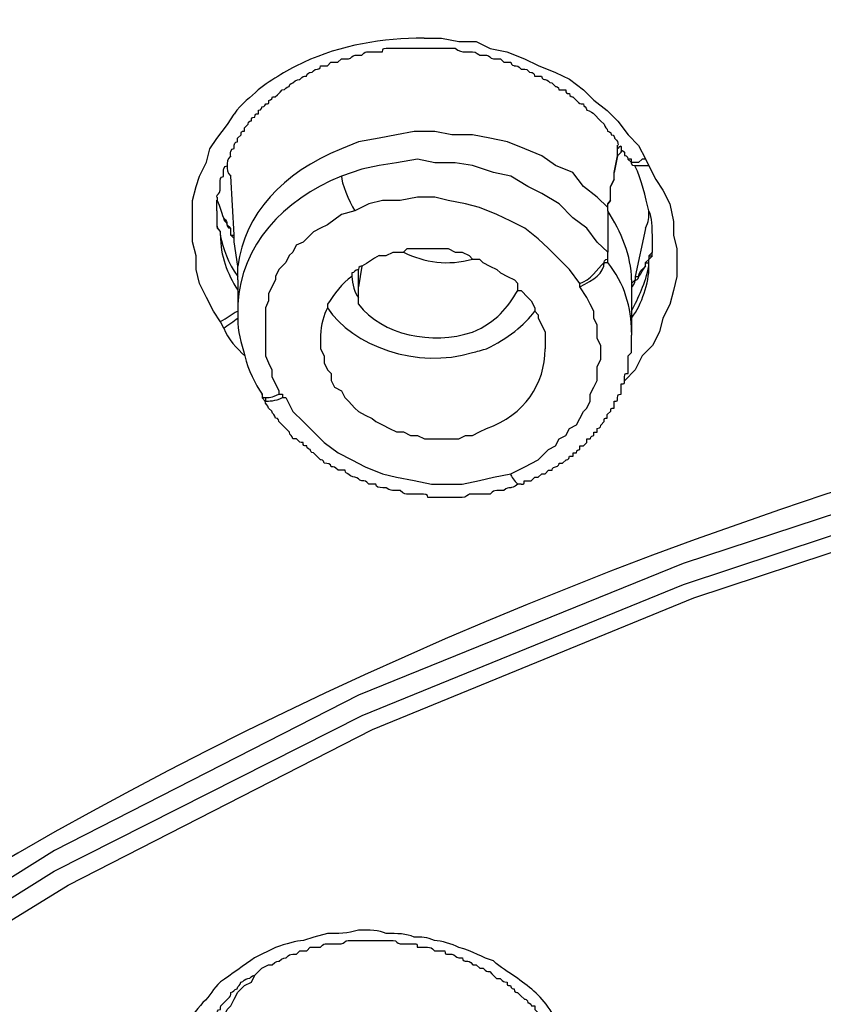
# Model space of a CAD drawing. Units: inches. Extents: x -513 to 1301, y -1455 to 990.
# Drawn here: x -92 to -84, y 157 to 167 of the extents above; entities that cross this region are included whole.
import ezdxf

# ---------------------------------------------------------------- set-up
doc = ezdxf.new("R2010")
doc.units = ezdxf.units.IN
doc.header["$MEASUREMENT"] = 0
doc.layers.add('Layer 1', color=7, linetype='Continuous')

msp = doc.modelspace()

# ---------------------------------------------------------------- linework, layer by layer
at = {"layer": 'Layer 1', "lineweight": 25}
for points in [[(-87.609, 166.385), (-87.432, 166.385), (-87.255, 166.35), (-87.078, 166.35), (-86.937, 166.279), (-86.765, 166.244), (-86.588, 166.173), (-86.447, 166.107), (-86.27, 166.036), (-86.128, 165.966), (-85.987, 165.859), (-85.881, 165.753), (-85.744, 165.647), (-85.638, 165.541), (-85.532, 165.4), (-85.426, 165.293), (-85.355, 165.157)], [(-89.681, 163.499), (-89.752, 163.605), (-89.823, 163.747), (-89.894, 163.888), (-89.929, 164.03), (-89.929, 164.171), (-89.964, 164.313), (-89.964, 164.449), (-89.964, 164.591), (-89.964, 164.732), (-89.929, 164.874), (-89.894, 164.98), (-89.823, 165.121), (-89.787, 165.258), (-89.717, 165.364), (-89.61, 165.506), (-89.54, 165.612)], [(-85.74, 164.662), (-85.846, 164.768), (-85.988, 164.875), (-86.094, 165.016), (-86.271, 165.087), (-86.412, 165.188), (-86.584, 165.259), (-86.761, 165.33), (-86.938, 165.365), (-87.115, 165.4), (-87.327, 165.4), (-87.499, 165.436), (-87.711, 165.436), (-87.888, 165.4), (-88.065, 165.365), (-88.277, 165.33), (-88.449, 165.259)], [(-85.74, 164.627), (-85.74, 164.662), (-85.74, 164.698), (-85.71, 164.733), (-85.71, 164.875), (-85.674, 164.945), (-85.674, 165.016), (-85.639, 165.188), (-85.639, 165.259), (-85.639, 165.294)], [(-85.604, 165.259), (-85.604, 165.223), (-85.639, 165.188), (-85.674, 165.016)], [(-85.74, 164.172), (-85.74, 164.207), (-85.846, 164.309), (-85.952, 164.45), (-86.094, 164.556), (-86.235, 164.698), (-86.412, 164.804), (-86.554, 164.875), (-86.726, 164.981), (-86.903, 165.016), (-87.115, 165.087), (-87.292, 165.117), (-87.499, 165.117), (-87.676, 165.152), (-87.888, 165.117), (-88.065, 165.087), (-88.242, 165.051), (-88.449, 164.981)], [(-85.32, 165.086), (-85.249, 164.945), (-85.178, 164.838), (-85.107, 164.697), (-85.072, 164.52), (-85.072, 164.379), (-85.037, 164.242), (-85.037, 164.101), (-85.037, 163.959), (-85.072, 163.817), (-85.107, 163.676), (-85.178, 163.535), (-85.214, 163.398), (-85.284, 163.257), (-85.39, 163.151), (-85.461, 163.009), (-85.567, 162.903)], [(-85.498, 165.119), (-85.534, 165.154)], [(-85.355, 165.154), (-85.391, 165.154), (-85.426, 165.119), (-85.461, 165.119), (-85.497, 165.119), (-85.497, 165.154), (-85.532, 165.154)], [(-85.32, 165.084), (-85.355, 165.084), (-85.391, 165.084), (-85.426, 165.084), (-85.461, 165.084)], [(-85.355, 165.157), (-85.32, 165.086)], [(-89.505, 163.924), (-89.505, 163.959), (-89.505, 164.065), (-89.54, 164.313), (-89.54, 164.348), (-89.54, 164.383), (-89.576, 164.98)], [(-85.674, 164.945), (-85.71, 164.875)], [(-89.718, 164.629), (-89.718, 164.664), (-89.718, 164.735)], [(-86.023, 163.889), (-86.129, 164.031), (-86.235, 164.137), (-86.342, 164.243), (-86.448, 164.344), (-86.584, 164.45), (-86.726, 164.521), (-86.867, 164.591), (-87.044, 164.662), (-87.186, 164.698), (-87.363, 164.733), (-87.499, 164.768), (-87.676, 164.768), (-87.853, 164.733), (-88.03, 164.733), (-88.171, 164.698), (-88.313, 164.627)], [(-85.71, 164.733), (-85.74, 164.698)], [(-89.718, 164.628), (-89.718, 164.557)], [(-88.313, 164.627), (-88.449, 164.591), (-88.591, 164.485), (-88.661, 164.45), (-88.732, 164.415), (-88.767, 164.379), (-88.838, 164.309), (-88.909, 164.278), (-88.944, 164.207), (-88.98, 164.172), (-89.015, 164.101), (-89.086, 164.031), (-89.121, 163.96), (-89.121, 163.924), (-89.157, 163.854), (-89.192, 163.783), (-89.192, 163.712), (-89.222, 163.641), (-89.222, 163.571), (-89.222, 163.5), (-89.222, 163.429), (-89.222, 163.363), (-89.222, 163.293), (-89.222, 163.222), (-89.222, 163.151), (-89.192, 163.081), (-89.157, 163.01), (-89.157, 162.939), (-89.121, 162.868), (-89.086, 162.797), (-89.086, 162.762)], [(-85.74, 164.627), (-85.74, 164.207)], [(-89.614, 164.489), (-89.578, 164.454)], [(-89.578, 164.383), (-89.543, 164.348)], [(-85.355, 164.449), (-85.462, 163.959), (-85.462, 163.924), (-85.497, 163.888), (-85.497, 163.853), (-85.497, 163.817)], [(-85.285, 164.238), (-85.285, 164.345)], [(-88.065, 164.172), (-87.994, 164.172), (-87.923, 164.207), (-87.853, 164.207)], [(-87.817, 164.207), (-87.782, 164.243), (-87.711, 164.243), (-87.64, 164.243), (-87.57, 164.243), (-87.499, 164.243), (-87.433, 164.243), (-87.363, 164.243), (-87.292, 164.207), (-87.221, 164.207), (-87.15, 164.172), (-87.115, 164.137)], [(-85.323, 164.171), (-85.287, 164.171), (-85.287, 164.206)], [(-87.044, 164.137), (-87.009, 164.101), (-86.938, 164.066), (-86.867, 164.031), (-86.832, 163.995), (-86.761, 163.96), (-86.69, 163.924), (-86.655, 163.889)], [(-85.353, 164.1), (-85.323, 164.1), (-85.323, 164.136)], [(-85.321, 164.067), (-85.321, 164.102)], [(-85.32, 164.133), (-85.285, 164.169)], [(-88.343, 163.995), (-88.343, 163.96)], [(-88.242, 164.066), (-88.277, 163.854)], [(-88.277, 163.677), (-88.277, 163.747), (-88.277, 163.854), (-88.277, 164.031)], [(-89.505, 163.924), (-89.505, 163.888), (-89.505, 163.817), (-89.505, 163.676), (-89.505, 163.605), (-89.505, 163.57)], [(-86.655, 163.854), (-86.655, 163.889)], [(-86.023, 163.854), (-86.023, 163.889)], [(-85.497, 163.924), (-85.497, 163.888)], [(-86.726, 161.953), (-86.584, 162.024), (-86.448, 162.095), (-86.412, 162.13), (-86.342, 162.201), (-86.271, 162.237), (-86.235, 162.307), (-86.165, 162.343), (-86.129, 162.413), (-86.059, 162.449), (-86.023, 162.514), (-85.988, 162.585), (-85.952, 162.621), (-85.917, 162.691), (-85.917, 162.762), (-85.882, 162.833), (-85.846, 162.903), (-85.846, 162.974), (-85.846, 163.045), (-85.811, 163.116), (-85.811, 163.187), (-85.811, 163.257), (-85.846, 163.328), (-85.846, 163.394), (-85.846, 163.465), (-85.882, 163.535), (-85.882, 163.606), (-85.917, 163.677), (-85.952, 163.747), (-86.023, 163.854)], [(-86.655, 163.818), (-86.62, 163.818), (-86.554, 163.747), (-86.518, 163.712), (-86.483, 163.641), (-86.483, 163.606), (-86.448, 163.571), (-86.448, 163.535), (-86.412, 163.465), (-86.377, 163.394), (-86.377, 163.328), (-86.377, 163.293), (-86.377, 163.222)], [(-85.497, 163.817), (-85.497, 163.605), (-85.497, 163.535), (-85.497, 163.504), (-85.497, 163.398), (-85.497, 163.363)], [(-89.646, 163.433), (-89.681, 163.499)], [(-88.661, 163.363), (-88.661, 163.293), (-88.661, 163.222), (-88.626, 163.151), (-88.626, 163.081), (-88.591, 163.01), (-88.555, 162.974), (-88.555, 162.903), (-88.52, 162.833), (-88.449, 162.797), (-88.414, 162.727), (-88.378, 162.691), (-88.313, 162.621), (-88.277, 162.585), (-88.207, 162.55), (-88.136, 162.514), (-88.1, 162.484), (-88.03, 162.449), (-87.959, 162.413), (-87.888, 162.378), (-87.817, 162.378), (-87.747, 162.343), (-87.676, 162.343), (-87.605, 162.307), (-87.534, 162.307), (-87.464, 162.307), (-87.398, 162.307), (-87.327, 162.307), (-87.256, 162.307), (-87.186, 162.343), (-87.115, 162.343), (-87.044, 162.378), (-86.973, 162.413)], [(-89.257, 162.761), (-89.257, 162.726)], [(-89.05, 162.762), (-89.05, 162.727), (-89.015, 162.727)], [(-89.015, 162.727), (-88.944, 162.585), (-88.838, 162.484), (-88.732, 162.378), (-88.626, 162.272), (-88.484, 162.166), (-88.343, 162.095), (-88.207, 162.024), (-88.03, 161.953), (-87.888, 161.918), (-87.711, 161.883), (-87.534, 161.847), (-87.398, 161.847), (-87.221, 161.847), (-87.044, 161.883), (-86.903, 161.918), (-86.726, 161.953)], [(-81.555, 162.163), (-84.971, 161.04), (-88.277, 159.701), (-91.37, 158.119), (-94.291, 156.29), (-95.696, 155.304), (-97, 154.248), (-98.263, 153.126), (-99.461, 151.964), (-100.588, 150.766), (-101.609, 149.502), (-102.559, 148.234), (-103.438, 146.864), (-104.212, 145.49), (-104.914, 144.084), (-105.475, 142.644), (-105.97, 141.163), (-106.354, 139.652), (-106.637, 138.141), (-106.814, 136.625), (-106.85, 135.078)], [(-106.74, 134.977), (-106.705, 136.487), (-106.533, 138.034), (-106.25, 139.515), (-105.896, 141.026), (-105.406, 142.467), (-104.81, 143.912), (-104.137, 145.317), (-103.364, 146.686), (-102.485, 148.026), (-101.535, 149.325), (-100.514, 150.593), (-99.392, 151.791), (-98.23, 152.948), (-96.961, 154.04), (-95.662, 155.096), (-94.292, 156.082), (-91.371, 157.911), (-88.238, 159.493), (-84.968, 160.827), (-81.557, 161.954)], [(-106.6, 134.904), (-106.565, 136.415), (-106.393, 137.931), (-106.11, 139.442), (-105.756, 140.918), (-105.266, 142.399), (-104.669, 143.839), (-103.997, 145.244), (-103.224, 146.619), (-102.344, 147.953), (-101.394, 149.221), (-100.373, 150.485), (-99.251, 151.683), (-98.089, 152.845), (-96.82, 153.937), (-95.522, 154.988), (-94.147, 155.973), (-91.231, 157.768), (-88.133, 159.35), (-84.863, 160.689), (-81.452, 161.816)], [(-88.59, 157.275), (-88.731, 157.239)], [(-88.731, 157.239), (-88.837, 157.204)], [(-89.12, 157.133), (-89.333, 157.027)], [(-89.753, 155.902), (-89.753, 155.972), (-89.753, 156.043), (-89.753, 156.149), (-89.718, 156.22), (-89.718, 156.291), (-89.682, 156.361), (-89.647, 156.432), (-89.612, 156.503), (-89.576, 156.538), (-89.541, 156.609), (-89.505, 156.68), (-89.435, 156.746), (-89.364, 156.781), (-89.329, 156.852), (-89.258, 156.923), (-89.192, 156.958)]]:
    msp.add_lwpolyline(points, dxfattribs=at)
for points, knots in [([(-130.521, 149.996), (-130.521, 150.628), (-130.485, 151.224), (-130.415, 151.861), (-130.415, 152.281), (-130.344, 152.705), (-130.309, 153.125), (-130.273, 153.549), (-130.202, 153.969), (-130.167, 154.393), (-130.101, 154.777), (-130.031, 155.202), (-129.96, 155.621), (-129.889, 156.01), (-129.818, 156.43), (-129.712, 156.854), (-129.606, 157.38), (-129.465, 157.911), (-129.323, 158.436), (-129.186, 158.997), (-129.045, 159.528), (-128.868, 160.054), (-128.727, 160.478), (-128.585, 160.897), (-128.444, 161.322), (-128.272, 161.742), (-128.13, 162.166), (-127.953, 162.586), (-127.776, 163.01), (-127.635, 163.43), (-127.428, 163.854), (-127.251, 164.274), (-127.074, 164.698), (-126.862, 165.082), (-126.649, 165.507), (-126.478, 165.931), (-126.23, 166.351), (-126.018, 166.775), (-125.806, 167.159), (-125.563, 167.584), (-125.351, 167.968), (-125.103, 168.393), (-124.855, 168.777), (-124.613, 169.201), (-124.365, 169.585), (-124.082, 169.974), (-123.875, 170.328), (-123.663, 170.642), (-123.45, 170.96), (-123.203, 171.273), (-122.996, 171.592), (-122.748, 171.91), (-122.536, 172.224), (-122.288, 172.542), (-122.045, 172.825), (-121.798, 173.138), (-121.55, 173.457), (-121.307, 173.775), (-121.06, 174.053), (-120.777, 174.371), (-120.529, 174.655), (-120.287, 174.968), (-120.004, 175.286), (-119.721, 175.569), (-119.478, 175.847), (-119.195, 176.166), (-118.912, 176.449), (-118.634, 176.727), (-118.351, 177.045), (-118.068, 177.328), (-117.82, 177.57), (-117.542, 177.818), (-117.295, 178.066), (-117.047, 178.308), (-116.769, 178.556), (-116.521, 178.804), (-116.132, 179.158), (-115.784, 179.471), (-115.394, 179.789), (-115.01, 180.138), (-114.621, 180.457), (-114.237, 180.775), (-113.812, 181.088), (-113.423, 181.407), (-113.039, 181.725), (-112.615, 182.038), (-112.195, 182.357), (-111.771, 182.675), (-111.351, 182.953), (-110.927, 183.271), (-110.507, 183.554), (-110.083, 183.868), (-109.663, 184.151), (-109.203, 184.429), (-108.784, 184.747), (-108.324, 185.03), (-107.869, 185.278), (-107.409, 185.556), (-106.99, 185.839), (-106.494, 186.122), (-106.04, 186.364), (-105.58, 186.647), (-105.125, 186.895), (-104.629, 187.173), (-104.175, 187.421), (-103.684, 187.668), (-103.224, 187.916), (-102.734, 188.159), (-102.239, 188.406), (-101.749, 188.654), (-101.253, 188.861), (-100.763, 189.109), (-100.233, 189.321), (-99.742, 189.569), (-99.252, 189.776), (-98.721, 189.988), (-98.231, 190.2), (-97.701, 190.413), (-97.21, 190.62), (-96.685, 190.832), (-96.154, 191.044), (-95.628, 191.221), (-95.098, 191.434), (-94.572, 191.605), (-94.046, 191.782), (-93.516, 191.994), (-92.955, 192.172), (-92.424, 192.348), (-91.899, 192.52), (-91.338, 192.662), (-90.807, 192.838), (-90.246, 192.98), (-89.715, 193.157), (-89.154, 193.293), (-88.593, 193.435), (-88.027, 193.612), (-87.502, 193.753), (-86.941, 193.859), (-86.375, 194.001), (-85.814, 194.142), (-85.253, 194.279), (-84.687, 194.385), (-84.09, 194.491), (-83.524, 194.633), (-82.963, 194.739), (-82.402, 194.845), (-81.801, 194.951), (-81.24, 195.017), (-80.851, 195.087), (-80.431, 195.158), (-80.042, 195.229), (-79.516, 195.3), (-78.991, 195.371), (-78.425, 195.441), (-78.076, 195.477), (-77.722, 195.547), (-77.368, 195.583), (-77.197, 195.618), (-77.055, 195.618), (-76.878, 195.653), (-76.878, 195.653), (-76.843, 195.653), (-76.843, 195.653), (-76.317, 195.724), (-75.787, 195.76), (-75.226, 195.831), (-74.7, 195.866), (-74.169, 195.931), (-73.644, 195.967), (-73.078, 196.002), (-72.552, 196.038), (-72.026, 196.073), (-71.46, 196.108), (-70.935, 196.108), (-70.404, 196.144), (-69.843, 196.144), (-69.318, 196.179), (-68.752, 196.179), (-68.226, 196.215), (-67.695, 196.215), (-67.134, 196.215)], [0, 0, 0, 0, 1, 1, 1, 2, 2, 2, 3, 3, 3, 4, 4, 4, 5, 5, 5, 6, 6, 6, 7, 7, 7, 8, 8, 8, 9, 9, 9, 10, 10, 10, 11, 11, 11, 12, 12, 12, 13, 13, 13, 14, 14, 14, 15, 15, 15, 16, 16, 16, 17, 17, 17, 18, 18, 18, 19, 19, 19, 20, 20, 20, 21, 21, 21, 22, 22, 22, 23, 23, 23, 24, 24, 24, 25, 25, 25, 26, 26, 26, 27, 27, 27, 28, 28, 28, 29, 29, 29, 30, 30, 30, 31, 31, 31, 32, 32, 32, 33, 33, 33, 34, 34, 34, 35, 35, 35, 36, 36, 36, 37, 37, 37, 38, 38, 38, 39, 39, 39, 40, 40, 40, 41, 41, 41, 42, 42, 42, 43, 43, 43, 44, 44, 44, 45, 45, 45, 46, 46, 46, 47, 47, 47, 48, 48, 48, 49, 49, 49, 50, 50, 50, 51, 51, 51, 52, 52, 52, 53, 53, 53, 54, 54, 54, 55, 55, 55, 56, 56, 56, 57, 57, 57, 58, 58, 58, 59, 59, 59, 60, 60, 60, 60]), ([(-67.134, 183.797), (-67.801, 183.797), (-68.509, 183.762), (-69.176, 183.762), (-69.843, 183.762), (-70.51, 183.726), (-71.177, 183.691), (-71.85, 183.656), (-72.517, 183.62), (-73.219, 183.554), (-73.886, 183.519), (-74.558, 183.448), (-75.226, 183.413), (-75.857, 183.342), (-76.525, 183.271), (-77.197, 183.165), (-77.864, 183.095), (-78.531, 183.024), (-79.198, 182.918), (-79.835, 182.811), (-80.502, 182.705), (-81.169, 182.604), (-81.801, 182.498), (-82.473, 182.357), (-83.105, 182.251), (-83.736, 182.109), (-84.404, 181.967), (-85.04, 181.826), (-85.672, 181.689), (-86.304, 181.548), (-86.941, 181.371), (-87.572, 181.23), (-88.204, 181.053), (-88.836, 180.881), (-89.473, 180.704), (-90.069, 180.527), (-90.701, 180.35), (-91.338, 180.173), (-91.934, 179.966), (-92.53, 179.754), (-93.167, 179.542), (-93.763, 179.365), (-94.36, 179.122), (-94.956, 178.91), (-95.558, 178.698), (-96.119, 178.45), (-96.715, 178.243), (-97.316, 177.995), (-97.877, 177.748), (-98.474, 177.5), (-99.04, 177.257), (-99.601, 177.01), (-100.167, 176.727), (-100.728, 176.484), (-101.289, 176.201), (-101.82, 175.918), (-102.38, 175.64), (-102.906, 175.357), (-103.472, 175.074), (-103.998, 174.796), (-104.528, 174.513), (-105.054, 174.195), (-105.58, 173.917), (-106.11, 173.598), (-106.6, 173.28), (-107.131, 172.966), (-107.621, 172.648), (-108.117, 172.33), (-108.607, 172.016), (-109.097, 171.662), (-109.592, 171.344), (-110.047, 170.995), (-110.543, 170.642), (-110.997, 170.293), (-111.457, 169.939), (-111.912, 169.585), (-112.372, 169.237), (-112.827, 168.883), (-113.287, 168.534), (-113.706, 168.145), (-114.131, 167.791), (-114.55, 167.407), (-114.975, 167.018), (-115.394, 166.634), (-115.819, 166.245), (-116.203, 165.861), (-116.592, 165.471), (-117.012, 165.082), (-117.401, 164.698), (-117.754, 164.309), (-118.139, 163.89), (-118.492, 163.5), (-118.877, 163.081), (-119.23, 162.656), (-119.579, 162.237), (-119.897, 161.848), (-120.251, 161.393), (-120.777, 160.756), (-121.272, 160.089), (-121.727, 159.422), (-122.217, 158.755), (-122.642, 158.083), (-123.097, 157.38), (-123.521, 156.678), (-123.91, 155.975), (-124.294, 155.273), (-124.648, 154.565), (-124.997, 153.863), (-125.351, 153.16)], [0, 0, 0, 0, 1, 1, 1, 2, 2, 2, 3, 3, 3, 4, 4, 4, 5, 5, 5, 6, 6, 6, 7, 7, 7, 8, 8, 8, 9, 9, 9, 10, 10, 10, 11, 11, 11, 12, 12, 12, 13, 13, 13, 14, 14, 14, 15, 15, 15, 16, 16, 16, 17, 17, 17, 18, 18, 18, 19, 19, 19, 20, 20, 20, 21, 21, 21, 22, 22, 22, 23, 23, 23, 24, 24, 24, 25, 25, 25, 26, 26, 26, 27, 27, 27, 28, 28, 28, 29, 29, 29, 30, 30, 30, 31, 31, 31, 32, 32, 32, 33, 33, 33, 34, 34, 34, 35, 35, 35, 36, 36, 36, 36]), ([(-89.577, 165.19), (-89.577, 165.19), (-89.577, 165.225), (-89.577, 165.225), (-89.577, 165.225), (-89.577, 165.26), (-89.541, 165.26), (-89.541, 165.26), (-89.541, 165.296), (-89.541, 165.296), (-89.541, 165.331), (-89.506, 165.331), (-89.506, 165.331), (-89.506, 165.331), (-89.506, 165.367), (-89.506, 165.367), (-89.506, 165.367), (-89.471, 165.402), (-89.471, 165.402), (-89.471, 165.437), (-89.471, 165.437), (-89.435, 165.437), (-89.435, 165.437), (-89.435, 165.473), (-89.435, 165.473), (-89.435, 165.473), (-89.4, 165.508), (-89.4, 165.508), (-89.4, 165.543), (-89.364, 165.543), (-89.364, 165.543), (-89.364, 165.579), (-89.364, 165.579), (-89.329, 165.579), (-89.329, 165.614), (-89.329, 165.614), (-89.294, 165.614), (-89.294, 165.614), (-89.294, 165.65), (-89.294, 165.65), (-89.258, 165.65), (-89.258, 165.685), (-89.258, 165.685), (-89.223, 165.685), (-89.223, 165.715), (-89.223, 165.715), (-89.188, 165.715), (-89.188, 165.715), (-89.188, 165.751), (-89.188, 165.751), (-89.152, 165.751), (-89.152, 165.786), (-89.152, 165.786), (-89.122, 165.786), (-89.122, 165.786), (-89.087, 165.822), (-89.087, 165.822), (-89.051, 165.857), (-89.016, 165.857), (-89.016, 165.892), (-88.98, 165.892), (-88.98, 165.928), (-88.945, 165.928), (-88.945, 165.928), (-88.91, 165.963), (-88.874, 165.963), (-88.874, 165.963), (-88.839, 165.998), (-88.839, 165.998), (-88.804, 165.998), (-88.804, 166.034), (-88.768, 166.034), (-88.768, 166.034), (-88.733, 166.034), (-88.733, 166.069), (-88.697, 166.069), (-88.697, 166.069), (-88.662, 166.069), (-88.662, 166.104), (-88.662, 166.104), (-88.591, 166.104), (-88.591, 166.104), (-88.591, 166.104), (-88.556, 166.14), (-88.556, 166.14), (-88.556, 166.14), (-88.485, 166.14), (-88.485, 166.14), (-88.485, 166.14), (-88.45, 166.175), (-88.45, 166.175), (-88.45, 166.175), (-88.379, 166.175), (-88.379, 166.175), (-88.344, 166.175), (-88.344, 166.211), (-88.308, 166.211), (-88.308, 166.211), (-88.273, 166.211), (-88.273, 166.211), (-88.273, 166.211), (-88.242, 166.211), (-88.242, 166.211), (-88.207, 166.246), (-88.207, 166.246), (-88.172, 166.246), (-88.172, 166.246), (-88.136, 166.246), (-88.136, 166.246), (-88.136, 166.246), (-88.101, 166.246), (-88.101, 166.246), (-88.101, 166.246), (-88.03, 166.246), (-88.03, 166.246), (-88.03, 166.281), (-88.03, 166.281), (-87.995, 166.281), (-87.995, 166.281), (-87.959, 166.281), (-87.959, 166.281), (-87.959, 166.281), (-87.853, 166.281), (-87.853, 166.281), (-87.853, 166.281), (-87.783, 166.281), (-87.783, 166.281), (-87.783, 166.281), (-87.747, 166.281), (-87.747, 166.281), (-87.747, 166.281), (-87.676, 166.281), (-87.676, 166.281), (-87.676, 166.281), (-87.606, 166.281), (-87.606, 166.281), (-87.606, 166.281), (-87.535, 166.281), (-87.535, 166.281), (-87.535, 166.281), (-87.5, 166.281), (-87.5, 166.281), (-87.5, 166.281), (-87.429, 166.281), (-87.429, 166.281), (-87.429, 166.281), (-87.363, 166.281), (-87.363, 166.281), (-87.363, 166.281), (-87.292, 166.281), (-87.292, 166.281), (-87.257, 166.246), (-87.222, 166.246), (-87.186, 166.246), (-87.186, 166.246), (-87.115, 166.246), (-87.115, 166.246), (-87.08, 166.246), (-87.045, 166.211), (-87.045, 166.211), (-87.045, 166.211), (-86.974, 166.211), (-86.974, 166.211), (-86.939, 166.211), (-86.939, 166.175), (-86.903, 166.175), (-86.903, 166.175), (-86.832, 166.175), (-86.832, 166.175), (-86.832, 166.175), (-86.797, 166.14), (-86.797, 166.14), (-86.797, 166.14), (-86.726, 166.14), (-86.726, 166.14), (-86.726, 166.104), (-86.691, 166.104), (-86.691, 166.104), (-86.656, 166.104), (-86.656, 166.104), (-86.62, 166.069), (-86.62, 166.069), (-86.585, 166.069), (-86.585, 166.069), (-86.549, 166.069), (-86.549, 166.034), (-86.514, 166.034), (-86.514, 166.034), (-86.484, 166.034), (-86.484, 165.998), (-86.484, 165.998), (-86.413, 165.998), (-86.413, 165.998), (-86.413, 165.963), (-86.378, 165.963), (-86.378, 165.963), (-86.342, 165.963), (-86.342, 165.928), (-86.307, 165.928), (-86.307, 165.928), (-86.271, 165.892), (-86.271, 165.892), (-86.271, 165.892), (-86.236, 165.892), (-86.236, 165.857), (-86.236, 165.857), (-86.165, 165.857), (-86.165, 165.857), (-86.165, 165.822), (-86.165, 165.822), (-86.13, 165.822), (-86.13, 165.786), (-86.095, 165.786), (-86.095, 165.786), (-86.095, 165.786), (-86.059, 165.751), (-86.059, 165.751), (-86.024, 165.715), (-86.024, 165.715), (-85.988, 165.715), (-85.988, 165.685), (-85.953, 165.685), (-85.953, 165.65), (-85.918, 165.65), (-85.882, 165.614), (-85.882, 165.614), (-85.882, 165.614), (-85.812, 165.543), (-85.812, 165.543), (-85.812, 165.543), (-85.776, 165.508), (-85.776, 165.508), (-85.776, 165.473), (-85.741, 165.473), (-85.741, 165.437), (-85.705, 165.437), (-85.705, 165.402), (-85.705, 165.402), (-85.67, 165.402), (-85.67, 165.367), (-85.67, 165.367), (-85.635, 165.331), (-85.635, 165.331), (-85.635, 165.296)], [0, 0, 0, 0, 1, 1, 1, 2, 2, 2, 3, 3, 3, 4, 4, 4, 5, 5, 5, 6, 6, 6, 7, 7, 7, 8, 8, 8, 9, 9, 9, 10, 10, 10, 11, 11, 11, 12, 12, 12, 13, 13, 13, 14, 14, 14, 15, 15, 15, 16, 16, 16, 17, 17, 17, 18, 18, 18, 19, 19, 19, 20, 20, 20, 21, 21, 21, 22, 22, 22, 23, 23, 23, 24, 24, 24, 25, 25, 25, 26, 26, 26, 27, 27, 27, 28, 28, 28, 29, 29, 29, 30, 30, 30, 31, 31, 31, 32, 32, 32, 33, 33, 33, 34, 34, 34, 35, 35, 35, 36, 36, 36, 37, 37, 37, 38, 38, 38, 39, 39, 39, 40, 40, 40, 41, 41, 41, 42, 42, 42, 43, 43, 43, 44, 44, 44, 45, 45, 45, 46, 46, 46, 47, 47, 47, 48, 48, 48, 49, 49, 49, 50, 50, 50, 51, 51, 51, 52, 52, 52, 53, 53, 53, 54, 54, 54, 55, 55, 55, 56, 56, 56, 57, 57, 57, 58, 58, 58, 59, 59, 59, 60, 60, 60, 61, 61, 61, 62, 62, 62, 63, 63, 63, 64, 64, 64, 65, 65, 65, 66, 66, 66, 67, 67, 67, 68, 68, 68, 69, 69, 69, 70, 70, 70, 71, 71, 71, 72, 72, 72, 73, 73, 73, 74, 74, 74, 75, 75, 75, 76, 76, 76, 77, 77, 77, 78, 78, 78, 79, 79, 79, 80, 80, 80, 81, 81, 81, 81]), ([(-89.576, 165.188), (-89.612, 165.152), (-89.612, 165.117), (-89.612, 165.087), (-89.612, 165.051), (-89.612, 165.016), (-89.576, 164.981)], [0, 0, 0, 0, 1, 1, 1, 2, 2, 2, 2]), ([(-85.604, 165.225), (-85.604, 165.225), (-85.604, 165.26), (-85.569, 165.225), (-85.569, 165.225), (-85.569, 165.19), (-85.569, 165.19), (-85.569, 165.19), (-85.534, 165.19), (-85.534, 165.154)], [0, 0, 0, 0, 1, 1, 1, 2, 2, 2, 3, 3, 3, 3]), ([(-89.718, 164.765), (-89.718, 164.801), (-89.683, 164.801), (-89.683, 164.836), (-89.683, 164.836), (-89.683, 164.871), (-89.683, 164.871), (-89.683, 164.871), (-89.683, 164.907), (-89.683, 164.907), (-89.683, 164.942), (-89.683, 164.977), (-89.648, 164.977), (-89.648, 164.977), (-89.648, 165.048), (-89.648, 165.048), (-89.648, 165.048), (-89.648, 165.084), (-89.612, 165.084)], [0, 0, 0, 0, 1, 1, 1, 2, 2, 2, 3, 3, 3, 4, 4, 4, 5, 5, 5, 6, 6, 6, 6]), ([(-85.286, 164.346), (-85.286, 164.346), (-85.286, 164.381), (-85.286, 164.381), (-85.286, 164.452), (-85.286, 164.558), (-85.321, 164.629), (-85.357, 164.765), (-85.392, 164.942), (-85.463, 165.084), (-85.498, 165.084), (-85.498, 165.119), (-85.498, 165.119)], [0, 0, 0, 0, 1, 1, 1, 2, 2, 2, 3, 3, 3, 4, 4, 4, 4]), ([(-89.715, 164.768), (-89.715, 164.768), (-89.715, 164.733), (-89.715, 164.733), (-89.68, 164.662), (-89.68, 164.627), (-89.65, 164.556), (-89.65, 164.52), (-89.614, 164.52), (-89.614, 164.485), (-89.614, 164.485), (-89.614, 164.45), (-89.579, 164.45), (-89.579, 164.45), (-89.579, 164.379), (-89.579, 164.379), (-89.579, 164.379), (-89.544, 164.379), (-89.544, 164.379)], [0, 0, 0, 0, 1, 1, 1, 2, 2, 2, 3, 3, 3, 4, 4, 4, 5, 5, 5, 6, 6, 6, 6]), ([(-89.718, 164.557), (-89.718, 164.557), (-89.718, 164.486), (-89.718, 164.486), (-89.718, 164.451), (-89.682, 164.416), (-89.682, 164.416), (-89.682, 164.416), (-89.682, 164.38), (-89.682, 164.38), (-89.647, 164.238), (-89.612, 164.102), (-89.505, 163.961)], [0, 0, 0, 0, 1, 1, 1, 2, 2, 2, 3, 3, 3, 4, 4, 4, 4]), ([(-87.853, 164.207), (-87.853, 164.207), (-87.817, 164.207), (-87.817, 164.207), (-87.605, 164.101), (-87.363, 164.066), (-87.115, 164.137), (-87.115, 164.137), (-87.044, 164.137), (-87.044, 164.137)], [0, 0, 0, 0, 1, 1, 1, 2, 2, 2, 3, 3, 3, 3]), ([(-85.46, 163.96), (-85.46, 163.96), (-85.425, 163.96), (-85.425, 163.96), (-85.425, 163.995), (-85.389, 164.03), (-85.354, 164.066), (-85.354, 164.066), (-85.354, 164.101), (-85.354, 164.101), (-85.354, 164.101), (-85.318, 164.136), (-85.318, 164.136), (-85.318, 164.136), (-85.318, 164.172), (-85.318, 164.172), (-85.318, 164.172), (-85.283, 164.207), (-85.283, 164.207), (-85.283, 164.207), (-85.283, 164.243), (-85.283, 164.243)], [0, 0, 0, 0, 1, 1, 1, 2, 2, 2, 3, 3, 3, 4, 4, 4, 5, 5, 5, 6, 6, 6, 7, 7, 7, 7]), ([(-88.065, 164.172), (-88.136, 164.137), (-88.171, 164.101), (-88.242, 164.066), (-88.242, 164.066), (-88.277, 164.066), (-88.277, 164.031), (-88.313, 164.031), (-88.313, 163.995), (-88.343, 163.995)], [0, 0, 0, 0, 1, 1, 1, 2, 2, 2, 3, 3, 3, 3]), ([(-86.023, 163.889), (-85.917, 163.924), (-85.846, 164.031), (-85.776, 164.101), (-85.776, 164.101), (-85.776, 164.137), (-85.74, 164.137), (-85.74, 164.137), (-85.74, 164.172), (-85.74, 164.172)], [0, 0, 0, 0, 1, 1, 1, 2, 2, 2, 3, 3, 3, 3]), ([(-86.023, 163.854), (-85.882, 163.924), (-85.776, 163.995), (-85.776, 164.101), (-85.776, 164.101), (-85.74, 164.101), (-85.74, 164.101), (-85.74, 164.101), (-85.74, 164.137), (-85.74, 164.137)], [0, 0, 0, 0, 1, 1, 1, 2, 2, 2, 3, 3, 3, 3]), ([(-85.495, 163.853), (-85.495, 163.853), (-85.459, 163.888), (-85.459, 163.923), (-85.459, 163.923), (-85.424, 163.923), (-85.424, 163.959), (-85.388, 163.994), (-85.388, 164.03), (-85.353, 164.065)], [0, 0, 0, 0, 1, 1, 1, 2, 2, 2, 3, 3, 3, 3]), ([(-87.115, 163.394), (-86.867, 163.5), (-86.761, 163.641), (-86.655, 163.818), (-86.655, 163.818), (-86.655, 163.854), (-86.655, 163.854)], [0, 0, 0, 0, 1, 1, 1, 2, 2, 2, 2]), ([(-88.591, 163.677), (-88.591, 163.677), (-88.591, 163.641), (-88.591, 163.641), (-88.343, 163.257), (-87.676, 163.01), (-87.115, 163.187), (-87.08, 163.187), (-87.009, 163.222), (-86.973, 163.222)], [0, 0, 0, 0, 1, 1, 1, 2, 2, 2, 3, 3, 3, 3]), ([(-89.505, 163.57), (-89.505, 163.57), (-89.505, 163.535), (-89.505, 163.535), (-89.505, 163.398), (-89.47, 163.292), (-89.434, 163.151), (-89.399, 163.009), (-89.328, 162.867), (-89.257, 162.761)], [0, 0, 0, 0, 1, 1, 1, 2, 2, 2, 3, 3, 3, 3]), ([(-86.619, 161.847), (-86.589, 161.847), (-86.589, 161.847), (-86.589, 161.882), (-86.589, 161.882), (-86.553, 161.882), (-86.553, 161.882), (-86.553, 161.882), (-86.518, 161.882), (-86.518, 161.882), (-86.518, 161.882), (-86.483, 161.917), (-86.483, 161.917), (-86.483, 161.917), (-86.447, 161.917), (-86.447, 161.917), (-86.447, 161.917), (-86.412, 161.953), (-86.412, 161.953), (-86.412, 161.953), (-86.377, 161.953), (-86.377, 161.953), (-86.377, 161.953), (-86.341, 161.988), (-86.341, 161.988), (-86.341, 161.988), (-86.306, 161.988), (-86.306, 161.988), (-86.306, 161.988), (-86.306, 162.023), (-86.27, 162.023), (-86.235, 162.023), (-86.235, 162.059), (-86.235, 162.059), (-86.235, 162.059), (-86.2, 162.059), (-86.2, 162.059), (-86.2, 162.059), (-86.164, 162.094), (-86.164, 162.094), (-86.164, 162.094), (-86.129, 162.094), (-86.129, 162.13), (-86.129, 162.13), (-86.093, 162.13), (-86.093, 162.13), (-86.093, 162.13), (-86.093, 162.165), (-86.093, 162.165), (-86.093, 162.165), (-86.058, 162.165), (-86.058, 162.165), (-86.058, 162.2), (-86.023, 162.2), (-86.023, 162.2), (-86.023, 162.2), (-86.023, 162.236), (-86.023, 162.236), (-86.023, 162.236), (-85.987, 162.236), (-85.987, 162.236), (-85.987, 162.236), (-85.952, 162.271), (-85.952, 162.271), (-85.952, 162.271), (-85.952, 162.307), (-85.952, 162.307), (-85.952, 162.307), (-85.917, 162.307), (-85.917, 162.307), (-85.917, 162.307), (-85.917, 162.342), (-85.881, 162.342), (-85.881, 162.342), (-85.881, 162.377), (-85.881, 162.377), (-85.881, 162.377), (-85.846, 162.377), (-85.846, 162.377), (-85.846, 162.377), (-85.846, 162.413), (-85.846, 162.413), (-85.81, 162.413), (-85.81, 162.448), (-85.81, 162.448), (-85.81, 162.448), (-85.775, 162.483), (-85.775, 162.483), (-85.775, 162.519), (-85.775, 162.519), (-85.745, 162.519), (-85.745, 162.519), (-85.745, 162.554), (-85.745, 162.554), (-85.745, 162.554), (-85.709, 162.589), (-85.709, 162.589), (-85.709, 162.62), (-85.709, 162.62), (-85.674, 162.62), (-85.674, 162.62), (-85.674, 162.655), (-85.674, 162.655), (-85.674, 162.655), (-85.674, 162.691), (-85.674, 162.691), (-85.639, 162.691), (-85.639, 162.691), (-85.639, 162.726), (-85.639, 162.761), (-85.639, 162.761), (-85.603, 162.761), (-85.603, 162.761), (-85.603, 162.797), (-85.603, 162.797), (-85.603, 162.797), (-85.603, 162.832), (-85.603, 162.832), (-85.603, 162.832), (-85.603, 162.867), (-85.603, 162.867), (-85.568, 162.867), (-85.568, 162.867), (-85.568, 162.903), (-85.568, 162.903), (-85.568, 162.938), (-85.568, 162.938), (-85.568, 162.973), (-85.568, 162.973), (-85.532, 162.973), (-85.532, 162.973), (-85.532, 163.009), (-85.532, 163.009), (-85.532, 163.009), (-85.532, 163.044), (-85.532, 163.044), (-85.532, 163.044), (-85.532, 163.08), (-85.532, 163.08), (-85.532, 163.08), (-85.532, 163.115), (-85.532, 163.115), (-85.532, 163.115), (-85.532, 163.151), (-85.532, 163.151), (-85.532, 163.151), (-85.497, 163.186), (-85.497, 163.186), (-85.497, 163.186), (-85.497, 163.221), (-85.497, 163.221), (-85.497, 163.221), (-85.497, 163.257), (-85.497, 163.257), (-85.497, 163.257), (-85.497, 163.292), (-85.497, 163.292), (-85.497, 163.292), (-85.497, 163.327), (-85.497, 163.327), (-85.497, 163.327), (-85.497, 163.363), (-85.497, 163.363)], [0, 0, 0, 0, 1, 1, 1, 2, 2, 2, 3, 3, 3, 4, 4, 4, 5, 5, 5, 6, 6, 6, 7, 7, 7, 8, 8, 8, 9, 9, 9, 10, 10, 10, 11, 11, 11, 12, 12, 12, 13, 13, 13, 14, 14, 14, 15, 15, 15, 16, 16, 16, 17, 17, 17, 18, 18, 18, 19, 19, 19, 20, 20, 20, 21, 21, 21, 22, 22, 22, 23, 23, 23, 24, 24, 24, 25, 25, 25, 26, 26, 26, 27, 27, 27, 28, 28, 28, 29, 29, 29, 30, 30, 30, 31, 31, 31, 32, 32, 32, 33, 33, 33, 34, 34, 34, 35, 35, 35, 36, 36, 36, 37, 37, 37, 38, 38, 38, 39, 39, 39, 40, 40, 40, 41, 41, 41, 42, 42, 42, 43, 43, 43, 44, 44, 44, 45, 45, 45, 46, 46, 46, 47, 47, 47, 48, 48, 48, 49, 49, 49, 50, 50, 50, 51, 51, 51, 52, 52, 52, 53, 53, 53, 54, 54, 54, 54]), ([(-89.258, 162.762), (-89.258, 162.727), (-89.258, 162.727), (-89.222, 162.727), (-89.192, 162.727), (-89.157, 162.727), (-89.086, 162.762), (-89.086, 162.762), (-89.05, 162.762), (-89.05, 162.762)], [0, 0, 0, 0, 1, 1, 1, 2, 2, 2, 3, 3, 3, 3]), ([(-89.258, 162.727), (-89.258, 162.727), (-89.222, 162.727), (-89.222, 162.727), (-89.222, 162.727), (-89.222, 162.691), (-89.222, 162.691), (-89.192, 162.691), (-89.121, 162.691), (-89.05, 162.727)], [0, 0, 0, 0, 1, 1, 1, 2, 2, 2, 3, 3, 3, 3]), ([(-86.619, 161.847), (-86.619, 161.847), (-86.654, 161.847), (-86.654, 161.847), (-86.69, 161.811), (-86.725, 161.811), (-86.725, 161.811), (-86.761, 161.811), (-86.761, 161.811), (-86.796, 161.781), (-86.796, 161.781), (-86.867, 161.781), (-86.867, 161.781), (-86.902, 161.781), (-86.902, 161.781), (-86.937, 161.745), (-86.937, 161.745), (-87.008, 161.745), (-87.008, 161.745), (-87.008, 161.745), (-87.079, 161.745), (-87.079, 161.745), (-87.079, 161.745), (-87.15, 161.745), (-87.15, 161.745), (-87.15, 161.745), (-87.185, 161.71), (-87.22, 161.71), (-87.22, 161.71), (-87.291, 161.71), (-87.291, 161.71), (-87.291, 161.71), (-87.362, 161.71), (-87.362, 161.71), (-87.362, 161.71), (-87.433, 161.71), (-87.433, 161.71), (-87.433, 161.71), (-87.504, 161.71), (-87.504, 161.71), (-87.504, 161.71), (-87.569, 161.71), (-87.569, 161.71), (-87.569, 161.745), (-87.605, 161.745), (-87.64, 161.745), (-87.64, 161.745), (-87.711, 161.745), (-87.711, 161.745), (-87.711, 161.745), (-87.781, 161.745), (-87.781, 161.745), (-87.781, 161.745), (-87.817, 161.745), (-87.852, 161.781), (-87.852, 161.781), (-87.923, 161.781), (-87.923, 161.781), (-87.923, 161.781), (-87.958, 161.781), (-87.994, 161.811), (-87.994, 161.811), (-88.029, 161.811), (-88.029, 161.811), (-88.064, 161.811), (-88.1, 161.811), (-88.1, 161.847), (-88.1, 161.847), (-88.171, 161.847), (-88.171, 161.847), (-88.206, 161.882), (-88.206, 161.882), (-88.241, 161.882), (-88.277, 161.882), (-88.277, 161.917), (-88.312, 161.917), (-88.312, 161.917), (-88.347, 161.917), (-88.383, 161.953), (-88.383, 161.953), (-88.413, 161.953), (-88.413, 161.988), (-88.413, 161.988), (-88.484, 161.988), (-88.484, 161.988), (-88.519, 162.023), (-88.519, 162.023), (-88.555, 162.023), (-88.555, 162.059), (-88.59, 162.059), (-88.625, 162.059), (-88.625, 162.094), (-88.661, 162.094), (-88.661, 162.094), (-88.661, 162.094), (-88.732, 162.165), (-88.732, 162.165), (-88.732, 162.165), (-88.767, 162.165), (-88.767, 162.2), (-88.767, 162.2), (-88.802, 162.2), (-88.802, 162.236), (-88.838, 162.236), (-88.838, 162.236), (-88.838, 162.271), (-88.873, 162.271), (-88.873, 162.271), (-88.908, 162.307), (-88.908, 162.307), (-88.944, 162.307), (-88.944, 162.307), (-88.944, 162.342), (-88.979, 162.342), (-88.979, 162.377), (-88.979, 162.377), (-89.015, 162.413), (-89.015, 162.413), (-89.015, 162.413), (-89.085, 162.483), (-89.085, 162.483), (-89.085, 162.483), (-89.085, 162.519), (-89.121, 162.519), (-89.121, 162.554), (-89.156, 162.554), (-89.156, 162.589), (-89.156, 162.589), (-89.191, 162.62), (-89.191, 162.62), (-89.191, 162.655), (-89.227, 162.655), (-89.227, 162.691), (-89.227, 162.691), (-89.257, 162.726), (-89.257, 162.726)], [0, 0, 0, 0, 1, 1, 1, 2, 2, 2, 3, 3, 3, 4, 4, 4, 5, 5, 5, 6, 6, 6, 7, 7, 7, 8, 8, 8, 9, 9, 9, 10, 10, 10, 11, 11, 11, 12, 12, 12, 13, 13, 13, 14, 14, 14, 15, 15, 15, 16, 16, 16, 17, 17, 17, 18, 18, 18, 19, 19, 19, 20, 20, 20, 21, 21, 21, 22, 22, 22, 23, 23, 23, 24, 24, 24, 25, 25, 25, 26, 26, 26, 27, 27, 27, 28, 28, 28, 29, 29, 29, 30, 30, 30, 31, 31, 31, 32, 32, 32, 33, 33, 33, 34, 34, 34, 35, 35, 35, 36, 36, 36, 37, 37, 37, 38, 38, 38, 39, 39, 39, 40, 40, 40, 41, 41, 41, 42, 42, 42, 43, 43, 43, 44, 44, 44, 45, 45, 45, 45]), ([(-89.19, 156.958), (-89.19, 156.958), (-89.155, 156.958), (-89.155, 156.958), (-89.119, 156.994), (-89.084, 156.994), (-89.084, 156.994), (-89.049, 157.029), (-89.013, 157.029), (-89.013, 157.029), (-88.978, 157.064), (-88.978, 157.064), (-88.943, 157.064), (-88.943, 157.064), (-88.907, 157.064), (-88.907, 157.064), (-88.907, 157.064), (-88.872, 157.1), (-88.872, 157.1), (-88.872, 157.1), (-88.801, 157.1), (-88.801, 157.1), (-88.801, 157.1), (-88.766, 157.135), (-88.766, 157.135), (-88.766, 157.135), (-88.7, 157.135), (-88.7, 157.135), (-88.7, 157.135), (-88.664, 157.135), (-88.664, 157.135), (-88.629, 157.171), (-88.629, 157.171), (-88.594, 157.171), (-88.594, 157.171), (-88.558, 157.171), (-88.558, 157.171), (-88.558, 157.171), (-88.488, 157.171), (-88.488, 157.171), (-88.488, 157.171), (-88.452, 157.171), (-88.452, 157.171), (-88.417, 157.171), (-88.417, 157.206), (-88.381, 157.206), (-88.381, 157.206), (-88.346, 157.206), (-88.346, 157.206), (-88.346, 157.206), (-88.275, 157.206), (-88.275, 157.206), (-88.275, 157.206), (-88.24, 157.206), (-88.24, 157.206), (-88.24, 157.206), (-88.169, 157.206), (-88.169, 157.206), (-88.169, 157.206), (-88.134, 157.206), (-88.134, 157.206), (-88.134, 157.206), (-88.063, 157.206), (-88.063, 157.206), (-88.063, 157.206), (-88.028, 157.206), (-88.028, 157.206), (-88.028, 157.206), (-87.957, 157.206), (-87.957, 157.206), (-87.957, 157.206), (-87.922, 157.206), (-87.922, 157.206), (-87.886, 157.206), (-87.886, 157.171), (-87.851, 157.171), (-87.851, 157.171), (-87.815, 157.171), (-87.815, 157.171), (-87.815, 157.171), (-87.75, 157.171), (-87.75, 157.171), (-87.75, 157.171), (-87.714, 157.171), (-87.714, 157.171), (-87.679, 157.171), (-87.679, 157.171), (-87.679, 157.135), (-87.679, 157.135), (-87.608, 157.135), (-87.608, 157.135), (-87.608, 157.135), (-87.573, 157.135), (-87.573, 157.135), (-87.537, 157.135), (-87.537, 157.135), (-87.502, 157.1), (-87.502, 157.1), (-87.467, 157.1), (-87.467, 157.1), (-87.467, 157.1), (-87.396, 157.1), (-87.396, 157.1), (-87.396, 157.064), (-87.396, 157.064), (-87.361, 157.064), (-87.361, 157.064), (-87.325, 157.064), (-87.325, 157.064), (-87.29, 157.064), (-87.29, 157.029), (-87.254, 157.029), (-87.254, 157.029), (-87.219, 157.029), (-87.219, 157.029), (-87.219, 156.994), (-87.184, 156.994), (-87.184, 156.994), (-87.148, 156.994), (-87.148, 156.994), (-87.113, 156.958), (-87.113, 156.958), (-87.078, 156.958), (-87.078, 156.958), (-87.078, 156.958), (-87.042, 156.923), (-87.042, 156.923), (-87.042, 156.923), (-87.007, 156.923), (-87.007, 156.923), (-86.971, 156.888), (-86.971, 156.888), (-86.941, 156.888), (-86.906, 156.852), (-86.906, 156.852), (-86.87, 156.817), (-86.87, 156.817), (-86.835, 156.817), (-86.835, 156.817), (-86.8, 156.782), (-86.8, 156.782), (-86.764, 156.782), (-86.764, 156.746), (-86.764, 156.746), (-86.729, 156.746), (-86.729, 156.711), (-86.693, 156.711), (-86.693, 156.711), (-86.693, 156.675), (-86.658, 156.675), (-86.658, 156.675), (-86.658, 156.675), (-86.623, 156.64), (-86.623, 156.64), (-86.623, 156.64), (-86.587, 156.609), (-86.587, 156.609), (-86.587, 156.609), (-86.552, 156.609), (-86.552, 156.569), (-86.552, 156.569), (-86.517, 156.569), (-86.517, 156.539), (-86.517, 156.539), (-86.481, 156.539), (-86.481, 156.539), (-86.481, 156.539), (-86.481, 156.503), (-86.481, 156.503), (-86.481, 156.503), (-86.446, 156.468), (-86.446, 156.468)], [0, 0, 0, 0, 1, 1, 1, 2, 2, 2, 3, 3, 3, 4, 4, 4, 5, 5, 5, 6, 6, 6, 7, 7, 7, 8, 8, 8, 9, 9, 9, 10, 10, 10, 11, 11, 11, 12, 12, 12, 13, 13, 13, 14, 14, 14, 15, 15, 15, 16, 16, 16, 17, 17, 17, 18, 18, 18, 19, 19, 19, 20, 20, 20, 21, 21, 21, 22, 22, 22, 23, 23, 23, 24, 24, 24, 25, 25, 25, 26, 26, 26, 27, 27, 27, 28, 28, 28, 29, 29, 29, 30, 30, 30, 31, 31, 31, 32, 32, 32, 33, 33, 33, 34, 34, 34, 35, 35, 35, 36, 36, 36, 37, 37, 37, 38, 38, 38, 39, 39, 39, 40, 40, 40, 41, 41, 41, 42, 42, 42, 43, 43, 43, 44, 44, 44, 45, 45, 45, 46, 46, 46, 47, 47, 47, 48, 48, 48, 49, 49, 49, 50, 50, 50, 51, 51, 51, 52, 52, 52, 53, 53, 53, 54, 54, 54, 55, 55, 55, 56, 56, 56, 57, 57, 57, 57]), ([(-89.893, 156.114), (-89.893, 156.114), (-89.893, 156.15), (-89.893, 156.15), (-89.857, 156.15), (-89.857, 156.185), (-89.857, 156.185), (-89.857, 156.185), (-89.857, 156.256), (-89.857, 156.256), (-89.822, 156.256), (-89.822, 156.291), (-89.822, 156.291), (-89.822, 156.327), (-89.786, 156.327), (-89.786, 156.362), (-89.786, 156.362), (-89.786, 156.397), (-89.751, 156.397), (-89.751, 156.433), (-89.751, 156.433), (-89.716, 156.468), (-89.716, 156.468), (-89.716, 156.503), (-89.68, 156.503), (-89.68, 156.539), (-89.68, 156.539), (-89.645, 156.569), (-89.645, 156.569), (-89.61, 156.609), (-89.61, 156.609), (-89.574, 156.64), (-89.574, 156.64), (-89.574, 156.675), (-89.544, 156.675), (-89.544, 156.711), (-89.509, 156.711), (-89.509, 156.746), (-89.473, 156.746), (-89.473, 156.782), (-89.438, 156.782), (-89.438, 156.817), (-89.402, 156.817), (-89.367, 156.817), (-89.367, 156.852), (-89.332, 156.852)], [0, 0, 0, 0, 1, 1, 1, 2, 2, 2, 3, 3, 3, 4, 4, 4, 5, 5, 5, 6, 6, 6, 7, 7, 7, 8, 8, 8, 9, 9, 9, 10, 10, 10, 11, 11, 11, 12, 12, 12, 13, 13, 13, 14, 14, 14, 15, 15, 15, 15])]:
    msp.add_open_spline(points, degree=3, knots=knots, dxfattribs=at)
for points in [[(-87.609, 166.385), (-88.029, 166.385), (-88.453, 166.314), (-88.837, 166.137)], [(-88.837, 166.137), (-88.979, 166.072), (-89.156, 165.966), (-89.297, 165.859)], [(-89.297, 165.859), (-89.368, 165.789), (-89.469, 165.718), (-89.54, 165.612)], [(-85.635, 165.26), (-85.604, 165.296), (-85.604, 165.296), (-85.604, 165.26)], [(-88.449, 165.259), (-89.05, 165.016), (-89.435, 164.591), (-89.505, 164.066)], [(-88.449, 164.981), (-89.05, 164.733), (-89.47, 164.278), (-89.505, 163.677)], [(-88.449, 164.981), (-88.449, 164.91), (-88.378, 164.733), (-88.313, 164.627)], [(-85.498, 163.924), (-85.498, 164.172), (-85.604, 164.415), (-85.74, 164.627)], [(-85.356, 164.45), (-85.321, 164.521), (-85.321, 164.556), (-85.321, 164.627)], [(-89.717, 164.487), (-89.717, 164.452), (-89.717, 164.452), (-89.681, 164.416)], [(-89.649, 164.555), (-89.614, 164.52), (-89.614, 164.52), (-89.614, 164.489)], [(-89.681, 164.381), (-89.681, 164.169), (-89.611, 163.992), (-89.505, 163.82)], [(-67.136, 164.313), (-89.156, 164.313), (-106.986, 151.258), (-106.986, 135.152)], [(-85.498, 163.394), (-85.498, 163.641), (-85.568, 163.889), (-85.74, 164.101)], [(-85.498, 163.607), (-85.427, 163.748), (-85.356, 163.89), (-85.321, 164.067)], [(-85.497, 163.537), (-85.391, 163.679), (-85.32, 163.891), (-85.32, 164.063)], [(-88.343, 163.96), (-88.449, 163.889), (-88.52, 163.783), (-88.591, 163.677)], [(-88.343, 163.96), (-88.343, 163.889), (-88.313, 163.783), (-88.277, 163.747)], [(-88.277, 163.677), (-88.03, 163.363), (-87.534, 163.257), (-87.115, 163.394)], [(-89.681, 163.502), (-89.611, 163.537), (-89.575, 163.573), (-89.505, 163.608)], [(-88.591, 163.641), (-88.626, 163.571), (-88.661, 163.465), (-88.661, 163.363)], [(-86.973, 163.222), (-86.761, 163.328), (-86.584, 163.465), (-86.483, 163.606)], [(-89.646, 163.431), (-89.611, 163.466), (-89.54, 163.502), (-89.505, 163.537)], [(-89.646, 163.433), (-89.61, 163.327), (-89.504, 163.221), (-89.434, 163.151)], [(-86.973, 162.413), (-86.584, 162.55), (-86.377, 162.868), (-86.377, 163.222)], [(-86.726, 161.953), (-86.726, 161.918), (-86.69, 161.883), (-86.655, 161.847)], [(-88.276, 157.31), (-88.382, 157.275), (-88.489, 157.275), (-88.59, 157.275)], [(-87.993, 157.275), (-88.064, 157.31), (-88.17, 157.31), (-88.276, 157.31)], [(-87.71, 157.239), (-87.781, 157.275), (-87.887, 157.275), (-87.993, 157.275)], [(-88.837, 157.204), (-88.908, 157.204), (-89.014, 157.168), (-89.12, 157.133)], [(-87.503, 157.204), (-87.574, 157.239), (-87.64, 157.239), (-87.71, 157.239)], [(-87.255, 157.133), (-87.326, 157.168), (-87.432, 157.204), (-87.503, 157.204)], [(-86.902, 156.997), (-87.008, 157.027), (-87.114, 157.098), (-87.255, 157.133)], [(-89.333, 157.027), (-89.434, 156.961), (-89.575, 156.855), (-89.681, 156.784)], [(-86.659, 156.82), (-86.76, 156.89), (-86.831, 156.926), (-86.902, 156.997)], [(-67.135, 156.817), (-84.268, 156.817), (-98.161, 146.689), (-98.196, 134.13)], [(-89.681, 156.784), (-89.752, 156.714), (-89.787, 156.643), (-89.858, 156.572)], [(-86.305, 156.466), (-86.411, 156.643), (-86.518, 156.714), (-86.659, 156.82)], [(-89.858, 156.572), (-89.929, 156.502), (-90, 156.395), (-90.035, 156.289)]]:
    msp.add_open_spline(points, degree=3, dxfattribs=at)

doc.saveas('drawing.dxf')
